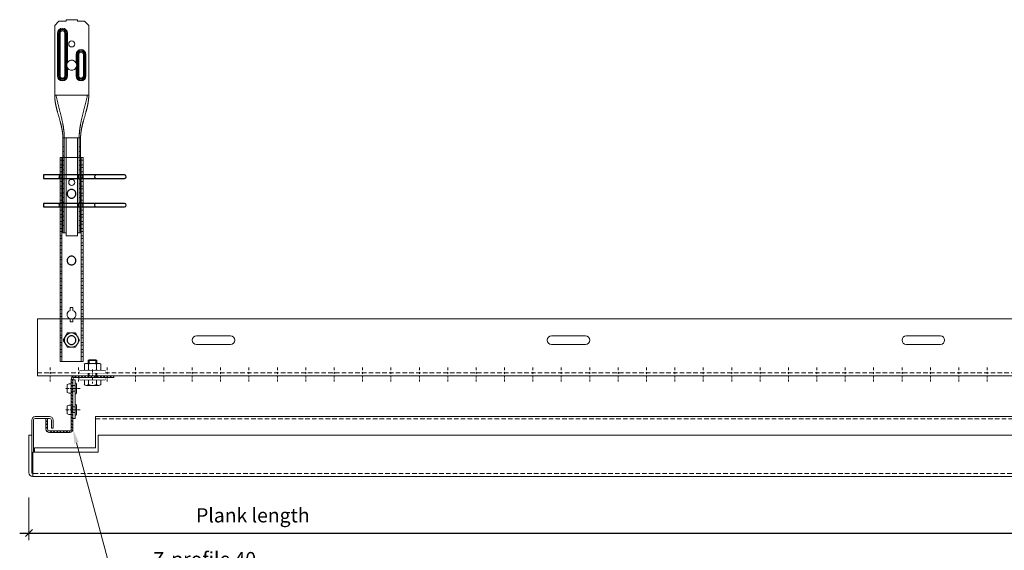
# Model space of a CAD drawing. Extents: x -3579 to 7471, y -24039 to -21216.
# Drawn here: x -3208 to -2514, y -23751 to -23377 of the extents above; entities that cross this region are included whole.
import ezdxf
from ezdxf import colors
from ezdxf.entities.mleader import LeaderData, LeaderLine
from ezdxf.math import Vec2, Vec3

# ---------------------------------------------------------------- set-up
doc = ezdxf.new("R2010")
doc.units = 0
doc.set_wipeout_variables(frame=1)
doc.header["$PDMODE"] = 3
doc.header["$PDSIZE"] = 1
doc.linetypes.add('DASHDOT', pattern=[25.4, 12.7, -6.35, 0, -6.35])
doc.linetypes.add('HIDDEN2', pattern=[4.7625, 3.175, -1.5875])
doc.layers.get('0').update_dxf_attribs({"linetype": 'CONTINUOUS'})
doc.layers.get('Defpoints').update_dxf_attribs({"linetype": 'CONTINUOUS'})
for name, color, linetype, lineweight in [('HD CARRIER', 240, 'CONTINUOUS', 15), ('HD PLANKS', 140, 'CONTINUOUS', 15), ('HD SUBSTRUCTION', 6, 'CONTINUOUS', 15), ('HD005_Dimensions', 6, 'CONTINUOUS', 9), ('HD006_Hatching', 252, 'CONTINUOUS', 20), ('HD007_Fastenings', 11, 'CONTINUOUS', 9), ('HD021_Text', 2, 'CONTINUOUS', 9), ('HD021_Text_3.5', 5, 'CONTINUOUS', 35), ('NONIUS HANGER SET', 7, 'CONTINUOUS', 30), ('UPPER NONIUS HANGER 150-2000 front', 7, 'CONTINUOUS', 5)]:
    doc.layers.add(name, color=color, linetype=linetype, lineweight=lineweight)
doc.layers.add('LOWER NONIUS HANGER front', color=7, linetype='CONTINUOUS')
doc.styles.add('Arial Narrow', font='ARIALN.TTF')
doc.dimstyles.new('DM10_ANNOTATION', dxfattribs={"dimtxt": 2, "dimasz": 1, "dimexe": 1, "dimexo": 1, "dimgap": 1, "dimtad": 1, "dimdec": 0, "dimdsep": 46, "dimtxsty": 'Arial Narrow', "dimblk": 'OBLIQUE', "dimcen": 0.09, "dimdle": 1.3, "dimclrd": 6, "dimclre": 6, "dimclrt": 5, "dimadec": 0, "dimazin": 2, "dimtfac": 1, "dimtdec": 0, "dimtmove": 2, "dimatfit": 2, "dimldrblk": 'OBLIQUE', "dimfxl": 5, "dimfxlon": 1, "dimtolj": 1, "dimtzin": 0, "dimlwe": 9, "dimarcsym": 0})

# ---------------------------------------------------------------- blocks, each defined once
blk = doc.blocks.new('*U54')
at = {"layer": 'HD SUBSTRUCTION', "linetype": 'Continuous'}
for p, q in [((0, 20), (1700, 20)), ((0, -20), (0, 20)), ((1700, -20), (0, -20))]:
    blk.add_line(p, q, dxfattribs=at)
at = {"layer": 'HD SUBSTRUCTION'}
for p, q in [((112, 8), (136, 8)), ((362, 8), (386, 8)), ((612, 8), (636, 8)), ((136, 2), (112, 2)), ((386, 2), (362, 2)), ((636, 2), (612, 2))]:
    blk.add_line(p, q, dxfattribs=at)
at = {"layer": 'HD SUBSTRUCTION', "linetype": 'HIDDEN2'}
blk.add_line((0, -18), (1700, -18), dxfattribs=at)
at = {"layer": 'HD SUBSTRUCTION', "linetype": 'DASHDOT', "ltscale": 0.1}
for p, q in [((9, -24), (9, -14)), ((29, -24), (29, -14)), ((49, -24), (49, -14)), ((69, -24), (69, -14)), ((89, -24), (89, -14)), ((109, -24), (109, -14)), ((129, -24), (129, -14)), ((149, -24), (149, -14)), ((169, -24), (169, -14)), ((189, -24), (189, -14)), ((209, -24), (209, -14)), ((229, -24), (229, -14)), ((249, -24), (249, -14)), ((269, -24), (269, -14)), ((289, -24), (289, -14)), ((309, -24), (309, -14)), ((329, -24), (329, -14)), ((349, -24), (349, -14)), ((369, -24), (369, -14)), ((389, -24), (389, -14)), ((409, -24), (409, -14)), ((429, -24), (429, -14)), ((449, -24), (449, -14)), ((469, -24), (469, -14)), ((489, -24), (489, -14)), ((509, -24), (509, -14)), ((529, -24), (529, -14)), ((549, -24), (549, -14)), ((569, -24), (569, -14)), ((589, -24), (589, -14)), ((609, -24), (609, -14)), ((629, -24), (629, -14)), ((649, -24), (649, -14)), ((669, -24), (669, -14))]:
    blk.add_line(p, q, dxfattribs=at)
at = {"layer": 'HD SUBSTRUCTION'}
for centre, start, end in [((112, 5), 90, 270), ((136, 5), 270, 90), ((362, 5), 90, 270), ((386, 5), 270, 90), ((612, 5), 90, 270), ((636, 5), 270, 90)]:
    blk.add_arc(centre, 3, start, end, dxfattribs=at)
blk = doc.blocks.new('*U17')
at = {"layer": 'HD007_Fastenings', "color": 9}
for p, q in [((-5.77, 3.5), (-5.77, 0)), ((-5.77, 0), (5.77, 0)), ((4.33, 4), (-4.33, 4)), ((-3, -13.39), (-3, 0)), ((-2.89, 0), (-2.89, 3.5)), ((2.89, 3.5), (2.89, 0)), ((3, 0), (3, -13.39)), ((5.77, 0), (5.77, 3.5)), ((-2.39, -2.59), (-3, -0.3)), ((3, -2.59), (-3, -2.59)), ((-2.39, -14), (-2.39, -2.59)), ((2.39, -2.59), (3, -0.3)), ((2.39, -14), (2.39, -2.59)), ((-2.39, -14), (-3, -13.39)), ((3, -13.39), (-3, -13.39)), ((3, -13.39), (2.39, -14)), ((2.39, -14), (-2.39, -14))]:
    blk.add_line(p, q, dxfattribs=at)
for centre, radius, start, end in [((-4.33, 1.67), 2.33, 90, 128.21321), ((-4.33, 1.67), 2.33, 51.78679, 90), ((0, -4.58), 8.58, 70.34714, 109.65286), ((4.33, 1.67), 2.33, 90, 128.21321), ((4.33, 1.67), 2.33, 51.78679, 90)]:
    blk.add_arc(centre, radius, start, end, dxfattribs=at)
blk = doc.blocks.new('HD blind rivet 4')
at = {"layer": 'HD007_Fastenings', "color": 9}
for p, q in [((-1, 3), (-1, -3)), ((0, -4), (0, 4)), ((0, 2), (0, -2)), ((2.7, 2), (0, 2)), ((2.7, 3.2), (2.7, 2)), ((2.7, -2), (2.7, 2)), ((5.63, -2.81), (5.63, 2.81)), ((0, -2), (2.7, -2)), ((2.7, -2), (2.7, -3.2))]:
    blk.add_line(p, q, dxfattribs=at)
for centre, radius, start, end in [((0, 3), 1, 90, 180), ((3.7, -0.53), 3.86, 60, 105), ((0, -3), 1, 180, 270), ((3.7, 0.53), 3.86, 255, 300)]:
    blk.add_arc(centre, radius, start, end, dxfattribs=at)
blk = doc.blocks.new('HD nuts M6 DIN 934 za')
at = {"color": 9}
blk.add_wipeout([(-5.77, 4.5), (-5.09, 4.87), (-4.33, 5), (4.33, 5), (5.09, 4.87), (5.77, 4.5), (5.77, 0.5), (5.09, 0.13), (4.33, 0), (-4.33, 0), (-5.09, 0.13), (-5.77, 0.5)], dxfattribs=at).dxf.layer = 'HD007_Fastenings'
at = {"layer": 'HD007_Fastenings', "color": 9}
for p, q in [((-5.77, 4.5), (-5.77, 0.5)), ((-4.33, 5), (4.33, 5)), ((-4.33, 0), (4.33, 0)), ((-3, 5), (-3, 5)), ((-2.89, 0.5), (-2.89, 4.5)), ((-2.39, 5), (-2.39, 5)), ((2.39, 5), (2.39, 5)), ((2.89, 4.5), (2.89, 0.5)), ((3, 5), (3, 5)), ((5.77, 0.5), (5.77, 4.5))]:
    blk.add_line(p, q, dxfattribs=at)
for centre, radius, start, end in [((-4.33, 2.67), 2.33, 90, 128.21321), ((-4.33, 2.33), 2.33, 231.78679, 270), ((-4.33, 2.67), 2.33, 51.78679, 90), ((-4.33, 2.33), 2.33, 270, 308.21321), ((0, -3.58), 8.58, 70.34714, 109.65286), ((0, 8.58), 8.58, 250.34714, 289.65286), ((4.33, 2.67), 2.33, 90, 128.21321), ((4.33, 2.33), 2.33, 231.78679, 270), ((4.33, 2.67), 2.33, 51.78679, 90), ((4.33, 2.33), 2.33, 270, 308.21321)]:
    blk.add_arc(centre, radius, start, end, dxfattribs=at)
blk = doc.blocks.new('HD washer 3D M6 DIN 9021 za')
at = {"layer": 'HD007_Fastenings', "color": 9}
for p, q in [((-9, 1.6), (9, 1.6)), ((-9, 0), (-9, 1.6)), ((9, 0), (-9, 0)), ((9, 1.6), (9, 0))]:
    blk.add_line(p, q, dxfattribs=at)
at = {"color": 9}
blk.add_wipeout([(-9, 1.6), (9, 1.6), (9, 0), (-9, 0)], dxfattribs=at).dxf.layer = 'HD007_Fastenings'
blk = doc.blocks.new('*U18')
at = {"layer": 'LOWER NONIUS HANGER front', "linetype": 'Continuous', "lineweight": 0}
blk.add_lwpolyline([(8.1, 0), (-8.1, 0), (-8.1, 143.5), (8.1, 143.5)], close=True, dxfattribs=at)
for points in [[(-8.1, 141.55), (-6.85, 141.55)], [(-6.85, 0), (-6.85, 143.5)], [(6.85, 143.5), (6.85, 0)], [(6.85, 141.55), (8.1, 141.55)], [(-8.1, 138.45), (-6.85, 138.45)], [(-8.1, 136.55), (-6.85, 136.55)], [(-8.1, 133.45), (-6.85, 133.45)], [(6.85, 138.45), (8.1, 138.45)], [(6.85, 136.55), (8.1, 136.55)], [(6.85, 133.45), (8.1, 133.45)], [(-8.1, 131.55), (-6.85, 131.55)], [(-8.1, 128.45), (-6.85, 128.45)], [(-8.1, 126.55), (-6.85, 126.55)], [(6.85, 131.55), (8.1, 131.55)], [(6.85, 128.45), (8.1, 128.45)], [(6.85, 126.55), (8.1, 126.55)], [(-8.1, 123.45), (-6.85, 123.45)], [(-8.1, 121.55), (-6.85, 121.55)], [(-8.1, 118.45), (-6.85, 118.45)], [(6.85, 123.45), (8.1, 123.45)], [(6.85, 121.55), (8.1, 121.55)], [(6.85, 118.45), (8.1, 118.45)], [(-8.1, 116.55), (-6.85, 116.55)], [(-8.1, 113.45), (-6.85, 113.45)], [(-8.1, 111.55), (-6.85, 111.55)], [(6.85, 116.55), (8.1, 116.55)], [(6.85, 113.45), (8.1, 113.45)], [(6.85, 111.55), (8.1, 111.55)], [(-8.1, 108.45), (-6.85, 108.45)], [(-8.1, 106.55), (-6.85, 106.55)], [(6.85, 108.45), (8.1, 108.45)], [(6.85, 106.55), (8.1, 106.55)], [(-8.1, 103.45), (-6.85, 103.45)], [(-8.1, 101.55), (-6.85, 101.55)], [(-8.1, 98.45), (-6.85, 98.45)], [(6.85, 103.45), (8.1, 103.45)], [(6.85, 101.55), (8.1, 101.55)], [(6.85, 98.45), (8.1, 98.45)], [(-8.1, 96.55), (-6.85, 96.55)], [(-8.1, 93.45), (-6.85, 93.45)], [(-8.1, 91.55), (-6.85, 91.55)], [(6.85, 96.55), (8.1, 96.55)], [(6.85, 93.45), (8.1, 93.45)], [(6.85, 91.55), (8.1, 91.55)], [(-8.1, 88.45), (-6.85, 88.45)], [(-8.1, 86.55), (-6.85, 86.55)], [(-8.1, 83.45), (-6.85, 83.45)], [(6.85, 88.45), (8.1, 88.45)], [(6.85, 86.55), (8.1, 86.55)], [(6.85, 83.45), (8.1, 83.45)], [(-8.1, 81.55), (-6.85, 81.55)], [(-8.1, 78.45), (-6.85, 78.45)], [(-8.1, 76.55), (-6.85, 76.55)], [(6.85, 81.55), (8.1, 81.55)], [(6.85, 78.45), (8.1, 78.45)], [(6.85, 76.55), (8.1, 76.55)], [(-8.1, 73.45), (-6.85, 73.45)], [(-8.1, 71.55), (-6.85, 71.55)], [(6.85, 73.45), (8.1, 73.45)], [(6.85, 71.55), (8.1, 71.55)], [(-8.1, 68.45), (-6.85, 68.45)], [(-8.1, 66.55), (-6.85, 66.55)], [(-8.1, 63.45), (-6.85, 63.45)], [(6.85, 68.45), (8.1, 68.45)], [(6.85, 66.55), (8.1, 66.55)], [(6.85, 63.45), (8.1, 63.45)], [(-8.1, 61.55), (-6.85, 61.55)], [(-8.1, 58.45), (-6.85, 58.45)], [(-8.1, 56.55), (-6.85, 56.55)], [(6.85, 61.55), (8.1, 61.55)], [(6.85, 58.45), (8.1, 58.45)], [(6.85, 56.55), (8.1, 56.55)], [(-8.1, 53.45), (-6.85, 53.45)], [(-8.1, 51.55), (-6.85, 51.55)], [(6.85, 53.45), (8.1, 53.45)], [(6.85, 51.55), (8.1, 51.55)], [(-8.1, 48.45), (-6.85, 48.45)], [(-8.1, 46.55), (-6.85, 46.55)], [(-8.1, 43.45), (-6.85, 43.45)], [(6.85, 48.45), (8.1, 48.45)], [(6.85, 46.55), (8.1, 46.55)], [(6.85, 43.45), (8.1, 43.45)], [(-8.1, 41.55), (-6.85, 41.55)], [(-8.1, 38.45), (-6.85, 38.45)], [(-8.1, 36.55), (-6.85, 36.55)], [(6.85, 41.55), (8.1, 41.55)], [(6.85, 38.45), (8.1, 38.45)], [(6.85, 36.55), (8.1, 36.55)], [(-8.1, 33.45), (-6.85, 33.45)], [(-8.1, 31.55), (-6.85, 31.55)], [(-8.1, 28.45), (-6.85, 28.45)], [(6.85, 33.45), (8.1, 33.45)], [(6.85, 31.55), (8.1, 31.55)], [(6.85, 28.45), (8.1, 28.45)], [(-8.1, 26.55), (-6.85, 26.55)], [(-8.1, 23.45), (-6.85, 23.45)], [(-8.1, 21.55), (-6.85, 21.55)], [(6.85, 26.55), (8.1, 26.55)], [(6.85, 23.45), (8.1, 23.45)], [(6.85, 21.55), (8.1, 21.55)], [(-8.1, 18.45), (-6.85, 18.45)], [(-8.1, 16.55), (-6.85, 16.55)], [(6.85, 18.45), (8.1, 18.45)], [(6.85, 16.55), (8.1, 16.55)], [(-8.1, 13.45), (-6.85, 13.45)], [(-8.1, 11.55), (-6.85, 11.55)], [(-8.1, 8.45), (-6.85, 8.45)], [(6.85, 13.45), (8.1, 13.45)], [(6.85, 11.55), (8.1, 11.55)], [(6.85, 8.45), (8.1, 8.45)], [(-8.1, 6.55), (-6.85, 6.55)], [(-8.1, 3.45), (-6.85, 3.45)], [(6.85, 6.55), (8.1, 6.55)], [(6.85, 3.45), (8.1, 3.45)]]:
    blk.add_lwpolyline(points, dxfattribs=at)
at = {"layer": 'LOWER NONIUS HANGER front'}
for points in [[(0, 121.1, 0.414214), (-3.1, 118, 0.414214), (0, 114.9, 0.414214), (3.1, 118, 0.414214)], [(0, 74.1, 0.414214), (-3.1, 71, 0.414214), (0, 67.9, 0.414214), (3.1, 71, 0.414214)], [(0, 18.1, 0.414214), (-3.1, 15, 0.414214), (0, 11.9, 0.414214), (3.1, 15, 0.414214)]]:
    blk.add_lwpolyline(points, format="xyb", close=True, dxfattribs=at)
at = {"layer": 'LOWER NONIUS HANGER front', "linetype": 'Continuous', "lineweight": 0}
blk.add_lwpolyline([(1, 35.93), (1, 38), (-1, 38), (-1, 35.93, 0.715678), (-1, 30.07), (-1, 28), (1, 28), (1, 30.07, 0.715678)], format="xyb", close=True, dxfattribs=at)
blk = doc.blocks.new('*U7')
at = {"layer": 'UPPER NONIUS HANGER 150-2000 front'}
for points in [[(-12, 148), (-9, 151)], [(-12, 99), (-12, 148)], [(-9, 151), (-4, 151)], [(-4, 152), (4, 152)], [(-4, 151), (-4, 152)], [(4, 152), (4, 151)], [(4, 151), (9, 151)], [(9, 151), (12, 148)], [(12, 148), (12, 99)], [(-10.05, 112.5), (-10.05, 142.5)], [(-9.51, 142.5), (-9.51, 112.5)], [(-8.85, 142.5), (-8.85, 112.5)], [(-8.18, 112.5), (-8.18, 142.5)], [(-4.92, 142.5), (-4.92, 112.5)], [(-4.25, 112.5), (-4.25, 142.5)], [(-3.59, 112.5), (-3.59, 142.5)], [(-3.05, 142.5), (-3.05, 121.72)], [(3.05, 121.72), (3.05, 127.5)], [(3.59, 127.5), (3.59, 112.5)], [(4.25, 112.5), (4.25, 127.5)], [(4.92, 112.5), (4.92, 127.5)], [(8.18, 127.5), (8.18, 112.5)], [(8.85, 127.5), (8.85, 112.5)], [(9.51, 112.5), (9.51, 127.5)], [(10.05, 127.5), (10.05, 112.5)], [(-3.05, 118.28), (-3.05, 112.5)], [(3.05, 112.5), (3.05, 118.28)], [(12, 99), (-12, 99)], [(-12, 98.88), (-12, 99)], [(-12, 98.76), (-12, 98.88)], [(-12, 98.63), (-12, 98.76)], [(-12, 98.51), (-12, 98.63)], [(-11.99, 98.39), (-12, 98.51)], [(-11.99, 98.27), (-11.99, 98.39)], [(-11.99, 98.15), (-11.99, 98.27)], [(-11.98, 98.02), (-11.99, 98.15)], [(-11.98, 97.9), (-11.98, 98.02)], [(-11.97, 97.78), (-11.98, 97.9)], [(-11.97, 97.66), (-11.97, 97.78)], [(-11.96, 97.54), (-11.97, 97.66)], [(-11.96, 97.42), (-11.96, 97.54)], [(-11.95, 97.29), (-11.96, 97.42)], [(-11.94, 97.05), (-11.95, 97.29)], [(-10.96, 98.52), (-11.06, 99)], [(-10.86, 98.04), (-10.96, 98.52)], [(-10.77, 97.56), (-10.86, 98.04)], [(-10.66, 97.08), (-10.77, 97.56)], [(10.66, 97.08), (10.77, 97.56)], [(10.77, 97.56), (10.86, 98.04)], [(10.86, 98.04), (10.96, 98.52)], [(10.96, 98.52), (11.06, 99)], [(11.95, 97.29), (11.94, 97.05)], [(11.96, 97.42), (11.95, 97.29)], [(11.97, 97.66), (11.96, 97.54)], [(11.96, 97.54), (11.96, 97.42)], [(11.98, 97.9), (11.97, 97.78)], [(11.97, 97.78), (11.97, 97.66)], [(11.99, 98.15), (11.98, 98.02)], [(11.98, 98.02), (11.98, 97.9)], [(12, 98.51), (11.99, 98.39)], [(11.99, 98.39), (11.99, 98.27)], [(11.99, 98.27), (11.99, 98.15)], [(12, 99), (12, 98.88)], [(12, 98.88), (12, 98.76)], [(12, 98.76), (12, 98.63)], [(12, 98.63), (12, 98.51)], [(-11.92, 96.81), (-11.94, 97.05)], [(-11.9, 96.57), (-11.92, 96.81)], [(-11.88, 96.33), (-11.9, 96.57)], [(-11.86, 96.09), (-11.88, 96.33)], [(-11.83, 95.84), (-11.86, 96.09)], [(-11.81, 95.6), (-11.83, 95.84)], [(-11.78, 95.36), (-11.81, 95.6)], [(-11.75, 95.12), (-11.78, 95.36)], [(-11.72, 94.88), (-11.75, 95.12)], [(-11.69, 94.64), (-11.72, 94.88)], [(-11.66, 94.4), (-11.69, 94.64)], [(-11.62, 94.17), (-11.66, 94.4)], [(-11.59, 93.93), (-11.62, 94.17)], [(-11.55, 93.69), (-11.59, 93.93)], [(-11.51, 93.45), (-11.55, 93.69)], [(-11.47, 93.21), (-11.51, 93.45)], [(-11.43, 92.97), (-11.47, 93.21)], [(-11.38, 92.74), (-11.43, 92.97)], [(-11.34, 92.5), (-11.38, 92.74)], [(-11.29, 92.26), (-11.34, 92.5)], [(-11.25, 92.03), (-11.29, 92.26)], [(-11.2, 91.79), (-11.25, 92.03)], [(-11.15, 91.55), (-11.2, 91.79)], [(-11.1, 91.32), (-11.15, 91.55)], [(-11.05, 91.08), (-11.1, 91.32)], [(-11, 90.85), (-11.05, 91.08)], [(-10.95, 90.61), (-11, 90.85)], [(-10.89, 90.37), (-10.95, 90.61)], [(-10.84, 90.14), (-10.89, 90.37)], [(-10.56, 96.61), (-10.66, 97.08)], [(-10.45, 96.13), (-10.56, 96.61)], [(-10.35, 95.65), (-10.45, 96.13)], [(-10.24, 95.18), (-10.35, 95.65)], [(-10.13, 94.7), (-10.24, 95.18)], [(-10.01, 94.23), (-10.13, 94.7)], [(-9.9, 93.75), (-10.01, 94.23)], [(-9.78, 93.28), (-9.9, 93.75)], [(-9.67, 92.81), (-9.78, 93.28)], [(-9.55, 92.34), (-9.67, 92.81)], [(-9.43, 91.87), (-9.55, 92.34)], [(-9.31, 91.4), (-9.43, 91.87)], [(-9.07, 90.46), (-9.31, 91.4)], [(-8.83, 89.52), (-9.07, 90.46)], [(8.83, 89.52), (9.07, 90.46)], [(9.07, 90.46), (9.31, 91.4)], [(9.31, 91.4), (9.43, 91.87)], [(9.43, 91.87), (9.55, 92.34)], [(9.55, 92.34), (9.67, 92.81)], [(9.67, 92.81), (9.78, 93.28)], [(9.78, 93.28), (9.9, 93.75)], [(9.9, 93.75), (10.01, 94.23)], [(10.01, 94.23), (10.13, 94.7)], [(10.13, 94.7), (10.24, 95.18)], [(10.24, 95.18), (10.35, 95.65)], [(10.35, 95.65), (10.45, 96.13)], [(10.45, 96.13), (10.56, 96.61)], [(10.56, 96.61), (10.66, 97.08)], [(10.89, 90.38), (10.84, 90.14)], [(10.95, 90.61), (10.89, 90.38)], [(11, 90.85), (10.95, 90.61)], [(11.05, 91.08), (11, 90.85)], [(11.1, 91.32), (11.05, 91.08)], [(11.15, 91.55), (11.1, 91.32)], [(11.2, 91.79), (11.15, 91.55)], [(11.25, 92.03), (11.2, 91.79)], [(11.29, 92.26), (11.25, 92.03)], [(11.34, 92.5), (11.29, 92.26)], [(11.38, 92.74), (11.34, 92.5)], [(11.43, 92.98), (11.38, 92.74)], [(11.47, 93.21), (11.43, 92.98)], [(11.51, 93.45), (11.47, 93.21)], [(11.55, 93.69), (11.51, 93.45)], [(11.59, 93.93), (11.55, 93.69)], [(11.62, 94.17), (11.59, 93.93)], [(11.66, 94.41), (11.62, 94.17)], [(11.69, 94.64), (11.66, 94.41)], [(11.72, 94.88), (11.69, 94.64)], [(11.75, 95.12), (11.72, 94.88)], [(11.78, 95.36), (11.75, 95.12)], [(11.81, 95.6), (11.78, 95.36)], [(11.83, 95.84), (11.81, 95.6)], [(11.86, 96.09), (11.83, 95.84)], [(11.88, 96.33), (11.86, 96.09)], [(11.9, 96.57), (11.88, 96.33)], [(11.92, 96.81), (11.9, 96.57)], [(11.94, 97.05), (11.92, 96.81)], [(-10.78, 89.9), (-10.84, 90.14)], [(-10.72, 89.67), (-10.78, 89.9)], [(-10.67, 89.43), (-10.72, 89.67)], [(-10.61, 89.2), (-10.67, 89.43)], [(-10.55, 88.97), (-10.61, 89.2)], [(-10.49, 88.73), (-10.55, 88.97)], [(-10.43, 88.5), (-10.49, 88.73)], [(-10.37, 88.26), (-10.43, 88.5)], [(-10.31, 88.03), (-10.37, 88.26)], [(-10.24, 87.8), (-10.31, 88.03)], [(-10.18, 87.56), (-10.24, 87.8)], [(-10.12, 87.33), (-10.18, 87.56)], [(-10.05, 87.1), (-10.12, 87.33)], [(-9.92, 86.63), (-10.05, 87.1)], [(-9.79, 86.17), (-9.92, 86.63)], [(-9.66, 85.7), (-9.79, 86.17)], [(-9.53, 85.24), (-9.66, 85.7)], [(-9.39, 84.77), (-9.53, 85.24)], [(-9.12, 83.85), (-9.39, 84.77)], [(-8.86, 82.92), (-9.12, 83.85)], [(-8.59, 88.58), (-8.83, 89.52)], [(-8.35, 87.65), (-8.59, 88.58)], [(-8.11, 86.71), (-8.35, 87.65)], [(-7.99, 86.25), (-8.11, 86.71)], [(-7.87, 85.78), (-7.99, 86.25)], [(-7.75, 85.31), (-7.87, 85.78)], [(-7.64, 84.85), (-7.75, 85.31)], [(-7.52, 84.38), (-7.64, 84.85)], [(-7.41, 83.92), (-7.52, 84.38)], [(-7.3, 83.45), (-7.41, 83.92)], [(-7.19, 82.99), (-7.3, 83.45)], [(7.19, 82.99), (7.3, 83.45)], [(7.3, 83.45), (7.41, 83.92)], [(7.41, 83.92), (7.52, 84.38)], [(7.52, 84.38), (7.64, 84.85)], [(7.64, 84.85), (7.75, 85.31)], [(7.75, 85.31), (7.87, 85.78)], [(7.87, 85.78), (7.99, 86.25)], [(7.99, 86.25), (8.11, 86.71)], [(8.11, 86.71), (8.35, 87.65)], [(8.35, 87.65), (8.59, 88.58)], [(8.59, 88.58), (8.83, 89.52)], [(9.12, 83.85), (8.86, 82.92)], [(9.39, 84.77), (9.12, 83.85)], [(9.53, 85.24), (9.39, 84.77)], [(9.66, 85.7), (9.53, 85.24)], [(9.79, 86.17), (9.66, 85.7)], [(9.92, 86.63), (9.79, 86.17)], [(10.05, 87.1), (9.92, 86.63)], [(10.12, 87.33), (10.05, 87.1)], [(10.18, 87.56), (10.12, 87.33)], [(10.24, 87.8), (10.18, 87.56)], [(10.31, 88.03), (10.24, 87.8)], [(10.37, 88.26), (10.31, 88.03)], [(10.43, 88.5), (10.37, 88.26)], [(10.49, 88.73), (10.43, 88.5)], [(10.55, 88.97), (10.49, 88.73)], [(10.61, 89.2), (10.55, 88.97)], [(10.67, 89.44), (10.61, 89.2)], [(10.72, 89.67), (10.67, 89.44)], [(10.78, 89.9), (10.72, 89.67)], [(10.84, 90.14), (10.78, 89.9)], [(-8.72, 82.46), (-8.86, 82.92)], [(-8.59, 82), (-8.72, 82.46)], [(-8.46, 81.53), (-8.59, 82)], [(-8.33, 81.07), (-8.46, 81.53)], [(-8.2, 80.61), (-8.33, 81.07)], [(-8.13, 80.38), (-8.2, 80.61)], [(-8.07, 80.15), (-8.13, 80.38)], [(-8.01, 79.92), (-8.07, 80.15)], [(-7.94, 79.69), (-8.01, 79.92)], [(-7.88, 79.46), (-7.94, 79.69)], [(-7.82, 79.22), (-7.88, 79.46)], [(-7.76, 78.99), (-7.82, 79.22)], [(-7.7, 78.76), (-7.76, 78.99)], [(-7.64, 78.53), (-7.7, 78.76)], [(-7.58, 78.3), (-7.64, 78.53)], [(-7.53, 78.07), (-7.58, 78.3)], [(-7.47, 77.84), (-7.53, 78.07)], [(-7.41, 77.61), (-7.47, 77.84)], [(-7.36, 77.38), (-7.41, 77.61)], [(-7.3, 77.15), (-7.36, 77.38)], [(-7.25, 76.91), (-7.3, 77.15)], [(-7.2, 76.68), (-7.25, 76.91)], [(-7.15, 76.45), (-7.2, 76.68)], [(-7.08, 82.52), (-7.19, 82.99)], [(-7.1, 76.22), (-7.15, 76.45)], [(-6.97, 82.06), (-7.08, 82.52)], [(-6.87, 81.59), (-6.97, 82.06)], [(-6.76, 81.13), (-6.87, 81.59)], [(-6.66, 80.66), (-6.76, 81.13)], [(-6.56, 80.2), (-6.66, 80.66)], [(-6.47, 79.73), (-6.56, 80.2)], [(-6.37, 79.27), (-6.47, 79.73)], [(-6.28, 78.8), (-6.37, 79.27)], [(-6.24, 78.57), (-6.28, 78.8)], [(-6.2, 78.34), (-6.24, 78.57)], [(-6.15, 78.11), (-6.2, 78.34)], [(-6.11, 77.87), (-6.15, 78.11)], [(-6.07, 77.64), (-6.11, 77.87)], [(-6.03, 77.41), (-6.07, 77.64)], [(-5.99, 77.18), (-6.03, 77.41)], [(-5.95, 76.94), (-5.99, 77.18)], [(-5.91, 76.71), (-5.95, 76.94)], [(-5.88, 76.48), (-5.91, 76.71)], [(-5.84, 76.25), (-5.88, 76.48)], [(5.84, 76.25), (5.88, 76.48)], [(5.88, 76.48), (5.91, 76.71)], [(5.91, 76.71), (5.95, 76.94)], [(5.95, 76.94), (5.99, 77.18)], [(5.99, 77.18), (6.03, 77.41)], [(6.03, 77.41), (6.07, 77.64)], [(6.07, 77.64), (6.11, 77.87)], [(6.11, 77.87), (6.15, 78.11)], [(6.15, 78.11), (6.2, 78.34)], [(6.2, 78.34), (6.24, 78.57)], [(6.24, 78.57), (6.28, 78.8)], [(6.28, 78.8), (6.37, 79.27)], [(6.37, 79.27), (6.47, 79.73)], [(6.47, 79.73), (6.56, 80.2)], [(6.56, 80.2), (6.66, 80.66)], [(6.66, 80.66), (6.76, 81.13)], [(6.76, 81.13), (6.87, 81.59)], [(6.87, 81.59), (6.97, 82.06)], [(6.97, 82.06), (7.08, 82.52)], [(7.08, 82.52), (7.19, 82.99)], [(7.15, 76.45), (7.1, 76.22)], [(7.2, 76.68), (7.15, 76.45)], [(7.25, 76.92), (7.2, 76.68)], [(7.3, 77.15), (7.25, 76.92)], [(7.36, 77.38), (7.3, 77.15)], [(7.41, 77.61), (7.36, 77.38)], [(7.47, 77.84), (7.41, 77.61)], [(7.53, 78.07), (7.47, 77.84)], [(7.58, 78.3), (7.53, 78.07)], [(7.64, 78.53), (7.58, 78.3)], [(7.7, 78.76), (7.64, 78.53)], [(7.76, 78.99), (7.7, 78.76)], [(7.82, 79.23), (7.76, 78.99)], [(7.88, 79.46), (7.82, 79.23)], [(7.94, 79.69), (7.88, 79.46)], [(8.01, 79.92), (7.94, 79.69)], [(8.07, 80.15), (8.01, 79.92)], [(8.13, 80.38), (8.07, 80.15)], [(8.2, 80.61), (8.13, 80.38)], [(8.33, 81.07), (8.2, 80.61)], [(8.46, 81.53), (8.33, 81.07)], [(8.59, 82), (8.46, 81.53)], [(8.72, 82.46), (8.59, 82)], [(8.86, 82.92), (8.72, 82.46)], [(-7.05, 75.99), (-7.1, 76.22)], [(-7, 75.76), (-7.05, 75.99)], [(-6.96, 75.53), (-7, 75.76)], [(-6.91, 75.3), (-6.96, 75.53)], [(-6.87, 75.06), (-6.91, 75.3)], [(-6.82, 74.83), (-6.87, 75.06)], [(-6.78, 74.6), (-6.82, 74.83)], [(-6.74, 74.37), (-6.78, 74.6)], [(-6.7, 74.14), (-6.74, 74.37)], [(-6.66, 73.9), (-6.7, 74.14)], [(-6.63, 73.67), (-6.66, 73.9)], [(-6.59, 73.44), (-6.63, 73.67)], [(-6.56, 73.21), (-6.59, 73.44)], [(-6.53, 72.97), (-6.56, 73.21)], [(-6.5, 72.74), (-6.53, 72.97)], [(-6.47, 72.51), (-6.5, 72.74)], [(-6.44, 72.28), (-6.47, 72.51)], [(-6.42, 72.04), (-6.44, 72.28)], [(-6.39, 71.81), (-6.42, 72.04)], [(-6.37, 71.58), (-6.39, 71.81)], [(-6.35, 71.34), (-6.37, 71.58)], [(-6.33, 71.11), (-6.35, 71.34)], [(-6.31, 70.88), (-6.33, 71.11)], [(-6.3, 70.64), (-6.31, 70.88)], [(-6.29, 70.53), (-6.3, 70.64)], [(-6.29, 70.41), (-6.29, 70.53)], [(-6.28, 70.29), (-6.29, 70.41)], [(-6.28, 70.17), (-6.28, 70.29)], [(-6.27, 70.06), (-6.28, 70.17)], [(-6.27, 69.94), (-6.27, 70.06)], [(-6.26, 69.82), (-6.27, 69.94)], [(-6.26, 69.7), (-6.26, 69.82)], [(-6.26, 69.59), (-6.26, 69.7)], [(-6.25, 69.47), (-6.26, 69.59)], [(-6.25, 69.35), (-6.25, 69.47)], [(-6.25, 69.24), (-6.25, 69.35)], [(-5.81, 76.01), (-5.84, 76.25)], [(-5.77, 75.78), (-5.81, 76.01)], [(-5.74, 75.55), (-5.77, 75.78)], [(-5.71, 75.32), (-5.74, 75.55)], [(-5.68, 75.08), (-5.71, 75.32)], [(-5.65, 74.85), (-5.68, 75.08)], [(-5.62, 74.62), (-5.65, 74.85)], [(-5.59, 74.38), (-5.62, 74.62)], [(-5.56, 74.15), (-5.59, 74.38)], [(-5.53, 73.92), (-5.56, 74.15)], [(-5.51, 73.68), (-5.53, 73.92)], [(-5.48, 73.45), (-5.51, 73.68)], [(-5.46, 73.22), (-5.48, 73.45)], [(-5.44, 72.98), (-5.46, 73.22)], [(-5.42, 72.75), (-5.44, 72.98)], [(-5.4, 72.52), (-5.42, 72.75)], [(-5.38, 72.28), (-5.4, 72.52)], [(-5.36, 72.05), (-5.38, 72.28)], [(-5.35, 71.81), (-5.36, 72.05)], [(-5.33, 71.58), (-5.35, 71.81)], [(-5.32, 71.35), (-5.33, 71.58)], [(-5.3, 71.11), (-5.32, 71.35)], [(-5.29, 70.88), (-5.3, 71.11)], [(-5.28, 70.64), (-5.29, 70.88)], [(-5.27, 70.41), (-5.28, 70.64)], [(-5.27, 70.17), (-5.27, 70.41)], [(-5.26, 69.94), (-5.27, 70.17)], [(-5.26, 69.71), (-5.26, 69.94)], [(-5.25, 69.47), (-5.26, 69.71)], [(-5.25, 69.24), (-5.25, 69.47)], [(5.25, 69.47), (5.26, 69.71)], [(5.25, 69.24), (5.25, 69.47)], [(5.26, 69.94), (5.27, 70.17)], [(5.26, 69.71), (5.26, 69.94)], [(5.27, 70.41), (5.28, 70.64)], [(5.27, 70.17), (5.27, 70.41)], [(5.28, 70.64), (5.29, 70.88)], [(5.29, 70.88), (5.3, 71.11)], [(5.3, 71.11), (5.32, 71.35)], [(5.32, 71.35), (5.33, 71.58)], [(5.33, 71.58), (5.35, 71.81)], [(5.35, 71.81), (5.36, 72.05)], [(5.36, 72.05), (5.38, 72.28)], [(5.38, 72.28), (5.4, 72.52)], [(5.4, 72.52), (5.42, 72.75)], [(5.42, 72.75), (5.44, 72.98)], [(5.44, 72.98), (5.46, 73.22)], [(5.46, 73.22), (5.48, 73.45)], [(5.48, 73.45), (5.51, 73.68)], [(5.51, 73.68), (5.53, 73.92)], [(5.53, 73.92), (5.56, 74.15)], [(5.56, 74.15), (5.59, 74.38)], [(5.59, 74.38), (5.62, 74.62)], [(5.62, 74.62), (5.65, 74.85)], [(5.65, 74.85), (5.68, 75.08)], [(5.68, 75.08), (5.71, 75.32)], [(5.71, 75.32), (5.74, 75.55)], [(5.74, 75.55), (5.77, 75.78)], [(5.77, 75.78), (5.81, 76.01)], [(5.81, 76.01), (5.84, 76.25)], [(6.26, 69.59), (6.25, 69.47)], [(6.25, 69.47), (6.25, 69.35)], [(6.25, 69.35), (6.25, 69.24)], [(6.27, 69.94), (6.26, 69.82)], [(6.26, 69.82), (6.26, 69.7)], [(6.26, 69.7), (6.26, 69.59)], [(6.28, 70.17), (6.27, 70.06)], [(6.27, 70.06), (6.27, 69.94)], [(6.29, 70.41), (6.28, 70.29)], [(6.28, 70.29), (6.28, 70.17)], [(6.3, 70.64), (6.29, 70.53)], [(6.29, 70.53), (6.29, 70.41)], [(6.31, 70.88), (6.3, 70.64)], [(6.33, 71.11), (6.31, 70.88)], [(6.35, 71.34), (6.33, 71.11)], [(6.37, 71.58), (6.35, 71.34)], [(6.39, 71.81), (6.37, 71.58)], [(6.42, 72.04), (6.39, 71.81)], [(6.44, 72.28), (6.42, 72.04)], [(6.47, 72.51), (6.44, 72.28)], [(6.5, 72.74), (6.47, 72.51)], [(6.53, 72.97), (6.5, 72.74)], [(6.56, 73.21), (6.53, 72.97)], [(6.59, 73.44), (6.56, 73.21)], [(6.63, 73.67), (6.59, 73.44)], [(6.66, 73.9), (6.63, 73.67)], [(6.7, 74.14), (6.66, 73.9)], [(6.74, 74.37), (6.7, 74.14)], [(6.78, 74.6), (6.74, 74.37)], [(6.82, 74.83), (6.78, 74.6)], [(6.87, 75.06), (6.82, 74.83)], [(6.91, 75.3), (6.87, 75.06)], [(6.96, 75.53), (6.91, 75.3)], [(7, 75.76), (6.96, 75.53)], [(7.05, 75.99), (7, 75.76)], [(7.1, 76.22), (7.05, 75.99)], [(-6.25, 69.12), (-6.25, 69.24)], [(-6.25, 69), (-6.25, 69.12)], [(-4, 69), (-6.25, 69)], [(-6.25, 2), (-6.25, 69)], [(-5.25, 62.65), (-6.25, 62.65)], [(-5.25, 69), (-5.25, 69.24)], [(-5.25, 2), (-5.25, 69)], [(-4, 69), (-4, 2)], [(-4, 69), (4, 69)], [(4, 69), (4, 2)], [(6.25, 69), (4, 69)], [(5.25, 69), (5.25, 69.24)], [(5.25, 2), (5.25, 69)], [(6.25, 62.65), (5.25, 62.65)], [(6.25, 69.24), (6.25, 69.12)], [(6.25, 69.12), (6.25, 69)], [(6.25, 69), (6.25, 2)], [(-5.25, 59.35), (-6.25, 59.35)], [(-5.25, 56.15), (-6.25, 56.15)], [(6.25, 59.35), (5.25, 59.35)], [(6.25, 56.15), (5.25, 56.15)], [(-5.25, 52.85), (-6.25, 52.85)], [(-5.25, 49.65), (-6.25, 49.65)], [(6.25, 52.85), (5.25, 52.85)], [(6.25, 49.65), (5.25, 49.65)], [(-5.25, 46.35), (-6.25, 46.35)], [(-5.25, 43.15), (-6.25, 43.15)], [(6.25, 46.35), (5.25, 46.35)], [(6.25, 43.15), (5.25, 43.15)], [(-5.25, 39.85), (-6.25, 39.85)], [(-5.25, 36.65), (-6.25, 36.65)], [(6.25, 39.85), (5.25, 39.85)], [(6.25, 36.65), (5.25, 36.65)], [(-5.25, 33.35), (-6.25, 33.35)], [(-5.25, 30.15), (-6.25, 30.15)], [(6.25, 33.35), (5.25, 33.35)], [(6.25, 30.15), (5.25, 30.15)], [(-5.25, 26.85), (-6.25, 26.85)], [(-5.25, 23.65), (-6.25, 23.65)], [(6.25, 26.85), (5.25, 26.85)], [(6.25, 23.65), (5.25, 23.65)], [(-5.25, 20.35), (-6.25, 20.35)], [(-5.25, 17.15), (-6.25, 17.15)], [(6.25, 20.35), (5.25, 20.35)], [(6.25, 17.15), (5.25, 17.15)], [(-5.25, 13.85), (-6.25, 13.85)], [(-5.25, 10.65), (-6.25, 10.65)], [(-5.25, 7.35), (-6.25, 7.35)], [(6.25, 13.85), (5.25, 13.85)], [(6.25, 10.65), (5.25, 10.65)], [(6.25, 7.35), (5.25, 7.35)], [(-4, 2), (-6.25, 2)], [(-4, 0), (-4, 2)], [(4, 0), (-4, 0)], [(4, 2), (4, 0)], [(6.25, 2), (4, 2)]]:
    blk.add_lwpolyline(points, dxfattribs=at)
for points in [[(-3.05, 142.5, 1), (-10.05, 142.5)], [(-3.59, 142.5, 1), (-9.51, 142.5)], [(-4.25, 142.5, 1), (-8.85, 142.5)], [(-4.92, 142.5, 1), (-8.18, 142.5)], [(0, 137.15, 0.414214), (-2.15, 135)], [(-2.15, 135, 0.414214), (0, 132.85)], [(2.15, 135, 0.414214), (0, 137.15)], [(0, 132.85, 0.414214), (2.15, 135)], [(10.05, 127.5, 1), (3.05, 127.5)], [(9.51, 127.5, 1), (3.59, 127.5)], [(8.85, 127.5, 1), (4.25, 127.5)], [(8.18, 127.5, 1), (4.92, 127.5)], [(0, 123.5, 0.414214), (-3.5, 120)], [(-3.5, 120, 0.414214), (0, 116.5)], [(3.5, 120, 0.414214), (0, 123.5)], [(0, 116.5, 0.414214), (3.5, 120)], [(-10.05, 112.5, 1), (-3.05, 112.5)], [(-9.51, 112.5, 1), (-3.59, 112.5)], [(-8.85, 112.5, 1), (-4.25, 112.5)], [(-8.18, 112.5, 1), (-4.92, 112.5)], [(3.05, 112.5, 1), (10.05, 112.5)], [(3.59, 112.5, 1), (9.51, 112.5)], [(4.25, 112.5, 1), (8.85, 112.5)], [(4.92, 112.5, 1), (8.18, 112.5)]]:
    blk.add_lwpolyline(points, format="xyb", dxfattribs=at)
blk.add_lwpolyline([(2.15, 37.5, 0.414214), (0, 39.65, 0.414214), (-2.15, 37.5, 0.414214), (0, 35.35, 0.414214)], format="xyb", close=True, dxfattribs=at)
blk.add_lwpolyline([(2.15, 37.5, 0.414214), (0, 39.65, 0.414214), (-2.15, 37.5, 0.414214), (0, 35.35, 0.414214)], format="xyb", close=True, dxfattribs=at)
blk.add_lwpolyline([(2.15, 37.5, 0.414214), (0, 39.65, 0.414214), (-2.15, 37.5, 0.414214), (0, 35.35, 0.414214)], format="xyb", close=True, dxfattribs=at)
blk.add_lwpolyline([(2.15, 37.5, 0.414214), (0, 39.65, 0.414214), (-2.15, 37.5, 0.414214), (0, 35.35, 0.414214)], format="xyb", close=True, dxfattribs=at)
blk.add_lwpolyline([(2.15, 37.5, 0.414214), (0, 39.65, 0.414214), (-2.15, 37.5, 0.414214), (0, 35.35, 0.414214)], format="xyb", close=True, dxfattribs=at)
blk.add_lwpolyline([(2.15, 37.5, 0.414214), (0, 39.65, 0.414214), (-2.15, 37.5, 0.414214), (0, 35.35, 0.414214)], format="xyb", close=True, dxfattribs=at)
blk.add_lwpolyline([(2.15, 37.5, 0.414214), (0, 39.65, 0.414214), (-2.15, 37.5, 0.414214), (0, 35.35, 0.414214)], format="xyb", close=True, dxfattribs=at)
blk.add_lwpolyline([(2.15, 37.5, 0.414214), (0, 39.65, 0.414214), (-2.15, 37.5, 0.414214), (0, 35.35, 0.414214)], format="xyb", close=True, dxfattribs=at)
blk.add_lwpolyline([(2.15, 37.5, 0.414214), (0, 39.65, 0.414214), (-2.15, 37.5, 0.414214), (0, 35.35, 0.414214)], format="xyb", close=True, dxfattribs=at)
blk.add_lwpolyline([(2.15, 37.5, 0.414214), (0, 39.65, 0.414214), (-2.15, 37.5, 0.414214), (0, 35.35, 0.414214)], format="xyb", close=True, dxfattribs=at)
blk.add_lwpolyline([(2.15, 37.5, 0.414214), (0, 39.65, 0.414214), (-2.15, 37.5, 0.414214), (0, 35.35, 0.414214)], format="xyb", close=True, dxfattribs=at)
blk.add_lwpolyline([(2.15, 37.5, 0.414214), (0, 39.65, 0.414214), (-2.15, 37.5, 0.414214), (0, 35.35, 0.414214)], format="xyb", close=True, dxfattribs=at)
blk.add_lwpolyline([(2.15, 37.5, 0.414214), (0, 39.65, 0.414214), (-2.15, 37.5, 0.414214), (0, 35.35, 0.414214)], format="xyb", close=True, dxfattribs=at)
blk.add_lwpolyline([(2.15, 37.5, 0.414214), (0, 39.65, 0.414214), (-2.15, 37.5, 0.414214), (0, 35.35, 0.414214)], format="xyb", close=True, dxfattribs=at)
blk.add_lwpolyline([(2.15, 37.5, 0.414214), (0, 39.65, 0.414214), (-2.15, 37.5, 0.414214), (0, 35.35, 0.414214)], format="xyb", close=True, dxfattribs=at)
blk.add_lwpolyline([(2.15, 37.5, 0.414214), (0, 39.65, 0.414214), (-2.15, 37.5, 0.414214), (0, 35.35, 0.414214)], format="xyb", close=True, dxfattribs=at)
blk.add_lwpolyline([(2.15, 37.5, 0.414214), (0, 39.65, 0.414214), (-2.15, 37.5, 0.414214), (0, 35.35, 0.414214)], format="xyb", close=True, dxfattribs=at)
blk.add_lwpolyline([(2.15, 37.5, 0.414214), (0, 39.65, 0.414214), (-2.15, 37.5, 0.414214), (0, 35.35, 0.414214)], format="xyb", close=True, dxfattribs=at)
blk.add_lwpolyline([(2.15, 37.5, 0.414214), (0, 39.65, 0.414214), (-2.15, 37.5, 0.414214), (0, 35.35, 0.414214)], format="xyb", close=True, dxfattribs=at)
blk.add_lwpolyline([(2.15, 37.5, 0.414214), (0, 39.65, 0.414214), (-2.15, 37.5, 0.414214), (0, 35.35, 0.414214)], format="xyb", close=True, dxfattribs=at)
blk.add_lwpolyline([(2.15, 37.5, 0.414214), (0, 39.65, 0.414214), (-2.15, 37.5, 0.414214), (0, 35.35, 0.414214)], format="xyb", close=True, dxfattribs=at)
blk.add_lwpolyline([(2.15, 37.5, 0.414214), (0, 39.65, 0.414214), (-2.15, 37.5, 0.414214), (0, 35.35, 0.414214)], format="xyb", close=True, dxfattribs=at)
blk.add_lwpolyline([(2.15, 37.5, 0.414214), (0, 39.65, 0.414214), (-2.15, 37.5, 0.414214), (0, 35.35, 0.414214)], format="xyb", close=True, dxfattribs=at)
blk.add_lwpolyline([(2.15, 37.5, 0.414214), (0, 39.65, 0.414214), (-2.15, 37.5, 0.414214), (0, 35.35, 0.414214)], format="xyb", close=True, dxfattribs=at)
blk = doc.blocks.new('*U19')
at = {"layer": 'LOWER NONIUS HANGER front'}
for points in [[(-30.5, 20), (26.5, 20), (26.5, 17.5), (-30.5, 17.5, -1), (-30.5, 20)], [(-30.5, 0), (26.5, 0), (26.5, -2.5), (-30.5, -2.5, -1), (-30.5, 0)]]:
    blk.add_lwpolyline(points, format="xyb", close=True, dxfattribs=at)
at = {"layer": 'LOWER NONIUS HANGER front', "extrusion": (6.14368e-16, 0, -1)}
for points in [[(10.48, 20, 1), (10.48, 17.5)], [(0, 17.5, 1), (0, 20)], [(-1.25, 20, 1), (-1.25, 17.5)], [(10.48, 0, 1), (10.48, -2.5)], [(0, -2.5, 1), (0, 0)], [(-1.25, 0, 1), (-1.25, -2.5)]]:
    blk.add_lwpolyline(points, format="xyb", dxfattribs=at)
for points in [[(-14.5, 17.5, 1), (-14.5, 20, 1)], [(-14.5, -2.5, 1), (-14.5, 0, 1)]]:
    blk.add_lwpolyline(points, format="xyb", close=True, dxfattribs=at)
blk = doc.blocks.new('NONIUS HANGER SET -front')
at = {"layer": 'LOWER NONIUS HANGER front'}
blk.add_blockref('*U18', (0, -15), dxfattribs=at)
at = {"layer": 'LOWER NONIUS HANGER front', "xscale": -1}
blk.add_blockref('*U19', (6.85, 96.25), dxfattribs=at)
at = {"layer": 'UPPER NONIUS HANGER 150-2000 front', "linetype": 'ByBlock'}
blk.add_blockref('*U7', (0.15, 73.43), dxfattribs=at)
blk = doc.blocks.new('HD hexbolt M6 ba')
at = {"layer": 'HD007_Fastenings', "color": 9}
for p, q in [((-5.77, 0), (-2.89, 5)), ((-2.89, -5), (-5.77, 0)), ((-2.89, 5), (2.89, 5)), ((2.89, 5), (5.77, 0)), ((5.77, 0), (2.89, -5)), ((2.89, -5), (-2.89, -5))]:
    blk.add_line(p, q, dxfattribs=at)
blk.add_circle((0, 0), 5, dxfattribs=at)
blk = doc.blocks.new('_Oblique')
at = {"color": 0, "linetype": 'ByBlock', "lineweight": -2}
blk.add_line((-0.5, -0.5), (0.5, 0.5), dxfattribs=at)
blk = doc.blocks.new('*D67')
at = {"layer": 'Defpoints', "color": 0, "linetype": 'Continuous', "transparency": 16777216}
for p in [(-3201.49, -23696.09), (-2411.49, -23695.69), (-2411.49, -23738.52)]:
    blk.add_point(p, dxfattribs=at)
at = {"layer": 'HD005_Dimensions', "color": 6, "linetype": 'Continuous', "lineweight": 9, "transparency": 16777216}
for p, q in [((-3201.49, -23713.52), (-3201.49, -23743.52)), ((-2411.49, -23713.52), (-2411.49, -23743.52))]:
    blk.add_line(p, q, dxfattribs=at)
at = {"layer": 'HD005_Dimensions', "color": 6, "linetype": 'Continuous', "lineweight": -2, "transparency": 16777216}
blk.add_line((-3207.99, -23738.52), (-2404.99, -23738.52), dxfattribs=at)
at = {"layer": 'HD005_Dimensions', "color": 6, "linetype": 'Continuous', "lineweight": -2, "transparency": 16777216, "xscale": 5, "yscale": 5, "zscale": 5, "rotation": 180}
blk.add_blockref('_Oblique', (-3201.49, -23738.52), dxfattribs=at)
at = {"layer": 'HD005_Dimensions', "color": 6, "linetype": 'Continuous', "lineweight": -2, "transparency": 16777216, "xscale": 5, "yscale": 5, "zscale": 5}
blk.add_blockref('_Oblique', (-2411.49, -23738.52), dxfattribs=at)
at = {"layer": 'HD005_Dimensions', "color": 5, "linetype": 'Continuous', "transparency": 16777216, "insert": (-3043.76, -23726), "char_height": 10, "attachment_point": 5, "style": 'Arial Narrow'}
blk.add_mtext('\\A1;Plank length', dxfattribs=at)
blk = doc.blocks.new('HD Z-profile 40-12 side')
at = {"layer": 'HD006_Hatching', "linetype": 'Continuous'}
h = blk.add_hatch(dxfattribs=at)
h.set_pattern_fill('ANSI31', color=256, scale=0.5)
h.paths.add_polyline_path([(15, -2.4, 0.414214), (12.6, 0), (-15, 0), (-15, -1.2), (12.6, -1.2, -0.414214), (13.8, -2.4), (13.8, -37.6, 0.414214), (16.2, -40), (30.4, -40, 0.414214), (32.8, -37.6), (32.8, -30), (31.6, -30), (31.6, -37.6, -0.414214), (30.4, -38.8), (16.2, -38.8, -0.414214), (15, -37.6)])
at = {"layer": 'HD CARRIER', "linetype": 'DASHDOT', "ltscale": 0.1}
for p, q in [((0, -5.6), (0, 4.4)), ((9.4, -9), (19.4, -9)), ((9.4, -24), (19.4, -24))]:
    blk.add_line(p, q, dxfattribs=at)
at = {"layer": 'HD CARRIER'}
blk.add_lwpolyline([(12.6, -1.2, -0.414214), (13.8, -2.4), (13.8, -37.6, 0.414214), (16.2, -40), (30.4, -40, 0.414214), (32.8, -37.6), (32.8, -30), (31.6, -30), (31.6, -37.6, -0.414214), (30.4, -38.8), (16.2, -38.8, -0.414214), (15, -37.6), (15, -2.4, 0.414214), (12.6, 0), (-15, 0), (-15, -1.2)], format="xyb", close=True, dxfattribs=at)
blk = doc.blocks.new('HD Z-profile 40 Splice side')
at = {"layer": 'HD CARRIER', "linetype": 'DASHDOT', "ltscale": 0.1}
for p, q in [((5, 0), (-5, 0)), ((5, -15), (-5, -15))]:
    blk.add_line(p, q, dxfattribs=at)
at = {"layer": 'HD CARRIER'}
for p, q in [((0, 6), (0, -21)), ((0, 6), (1.5, 6)), ((1.5, 6), (1.5, -21)), ((0, -21), (1.5, -21))]:
    blk.add_line(p, q, dxfattribs=at)
blk = doc.blocks.new('*U152')
at = {"layer": 'HD PLANKS', "linetype": 'Continuous'}
for p, q in [((4.4, 42), (14.6, 42)), ((47, 42), (743, 42)), ((47, 42), (47, 20)), ((2, 29), (2, 39.6)), ((3.2, 39.6), (3.2, 17)), ((14.6, 40.8), (4.4, 40.8)), ((15.8, 34), (15.8, 39.6)), ((17, 39.6), (17, 34)), ((17, 34), (15.8, 34)), ((47, 20), (4, 20)), ((4, 17), (4, 20))]:
    blk.add_line(p, q, dxfattribs=at)
at = {"layer": 'HD PLANKS', "linetype": 'HIDDEN2'}
blk.add_line((47, 40.5), (743, 40.5), dxfattribs=at)
at = {"layer": 'HD PLANKS', "color": 2, "linetype": 'Continuous'}
for p, q in [((0, 29), (0, 2.5)), ((2, 29), (0, 29)), ((2, 2.5), (2, 29)), ((48.71, 29), (741.29, 29)), ((48.71, 17), (48.71, 29)), ((2.71, 17), (48.71, 17)), ((2.71, 0), (2.71, 17)), ((787.5, 0), (2.5, 0))]:
    blk.add_line(p, q, dxfattribs=at)
at = {"layer": 'HD PLANKS', "color": 2, "linetype": 'HIDDEN2'}
blk.add_line((787.5, 2), (2.5, 2), dxfattribs=at)
at = {"layer": 'HD PLANKS', "linetype": 'Continuous'}
for centre, radius, start, end in [((4.4, 39.6), 2.4, 90, 180), ((14.6, 39.6), 2.4, 0, 90), ((4.4, 39.6), 1.2, 90, 180), ((14.6, 39.6), 1.2, 0, 90)]:
    blk.add_arc(centre, radius, start, end, dxfattribs=at)
at = {"layer": 'HD PLANKS', "color": 2, "linetype": 'Continuous'}
blk.add_arc((2.5, 2.5), 2.5, 180, 270, dxfattribs=at)
at = {"layer": 'HD PLANKS', "color": 2}
blk.add_arc((2.5, 2.5), 0.5, 180, 270, dxfattribs=at)

msp = doc.modelspace()

# ---------------------------------------------------------------- block references
at = {"layer": 'HD SUBSTRUCTION', "linetype": 'Continuous'}
msp.add_blockref('*U54', (-3195.49, -23607.79), dxfattribs=at)
at = {"layer": 'HD005_Dimensions'}
msp.add_blockref('*U152', (-3201.49, -23698.59), dxfattribs=at)
at = {"layer": 'HD007_Fastenings'}
msp.add_blockref('HD hexbolt M6 ba', (-3171.52, -23602.75), dxfattribs=at)
at = {"layer": 'HD007_Fastenings', "color": 9, "rotation": 180}
msp.add_blockref('*U17', (-3156.69, -23630.59), dxfattribs=at)
at = {"layer": 'HD021_Text_3.5', "linetype": 'Continuous', "xscale": -1}
for p in [(-3168.99, -23636.79), (-3168.99, -23651.79)]:
    msp.add_blockref('HD blind rivet 4', p, dxfattribs=at)

# ---------------------------------------------------------------- dimensions: what is measured, and where the dimension line sits
at = {"layer": 'HD005_Dimensions', "linetype": 'Continuous'}
dim = msp.add_linear_dim(base=(-2411.49, -23738.52), p1=(-3201.49, -23696.09), p2=(-2411.49, -23695.69), text='Plank length', dimstyle='DM10_ANNOTATION', dxfattribs=at)
dim.commit()
dim.dimension.update_dxf_attribs({"geometry": '*D67', "text_midpoint": (-3043.76, -23726), "dimtype": 160})

# ---------------------------------------------------------------- leaders
at = {"layer": 'HD021_Text'}
ml = msp.add_multileader_mtext('Standard', dxfattribs=at)
ml.set_content('\\A1;Z-profile 40\\PZ-profile splice 40', color=5, style='Arial Narrow')
ml.set_leader_properties(color=5, linetype='ByLayer', lineweight=15)
ml.build(insert=Vec2(0, 0))
ml.multileader.update_dxf_attribs({"text_left_attachment_type": 5, "text_right_attachment_type": 5, "dogleg_length": 2, "arrow_head_size": 10, "scale": 5})
ctx = ml.context
ctx.base_point, ctx.scale, ctx.char_height, ctx.arrow_head_size, ctx.landing_gap_size, ctx.plane_origin = Vec3(-3129.29, -23781.6), 5, 10, 10, 15, Vec3(-3095.73, -23650.89)
ctx.left_attachment, ctx.right_attachment = 5, 5
notes = []
notes.append((ctx, [(0, (1, 1, 0), (-3139.29, -23781.6), (1, 0), 10, [(0, [(-3170.49, -23665.39)], 0, [])])]))
ctx.mtext.insert, ctx.mtext.flow_direction = Vec3(-3114.29, -23751.82), 5
for ctx, leaders in notes:
    for number, flags, end, landing, length, lines in leaders:
        leader = LeaderData()
        leader.index, (leader.has_last_leader_line, leader.has_dogleg_vector, leader.attachment_direction) = number, flags
        leader.last_leader_point, leader.dogleg_vector, leader.dogleg_length = Vec3(end), Vec3(landing), length
        for number, points, colour, breaks in lines:
            line = LeaderLine()
            line.index, line.vertices, line.color, line.breaks = number, Vec3.list(points), colors.encode_raw_color(colour), breaks
            leader.lines.append(line)
        ctx.leaders.append(leader)

# ---------------------------------------------------------------- next in the draw order: block references
at = {"layer": 'HD007_Fastenings'}
msp.add_blockref('HD nuts M6 DIN 934 za', (-3156.69, -23624.19), dxfattribs=at)

# ---------------------------------------------------------------- next in the draw order: block references
msp.add_blockref('HD washer 3D M6 DIN 9021 za', (-3156.69, -23625.79), dxfattribs=at)
at = {"layer": 'NONIUS HANGER SET'}
msp.add_blockref('NONIUS HANGER SET -front', (-3171.49, -23602.79), dxfattribs=at)

# ---------------------------------------------------------------- next in the draw order: block references
at = {"layer": 'HD007_Fastenings'}
msp.add_blockref('HD washer 3D M6 DIN 9021 za', (-3156.69, -23630.59), dxfattribs=at)

# ---------------------------------------------------------------- next in the draw order: block references
at = {"layer": 'HD CARRIER', "linetype": 'HIDDEN2', "xscale": -1}
msp.add_blockref('HD Z-profile 40-12 side', (-3156.69, -23627.79), dxfattribs=at)
at = {"layer": 'HD CARRIER', "linetype": 'Continuous'}
msp.add_blockref('HD Z-profile 40 Splice side', (-3170.49, -23636.79), dxfattribs=at)

doc.saveas('drawing.dxf')
